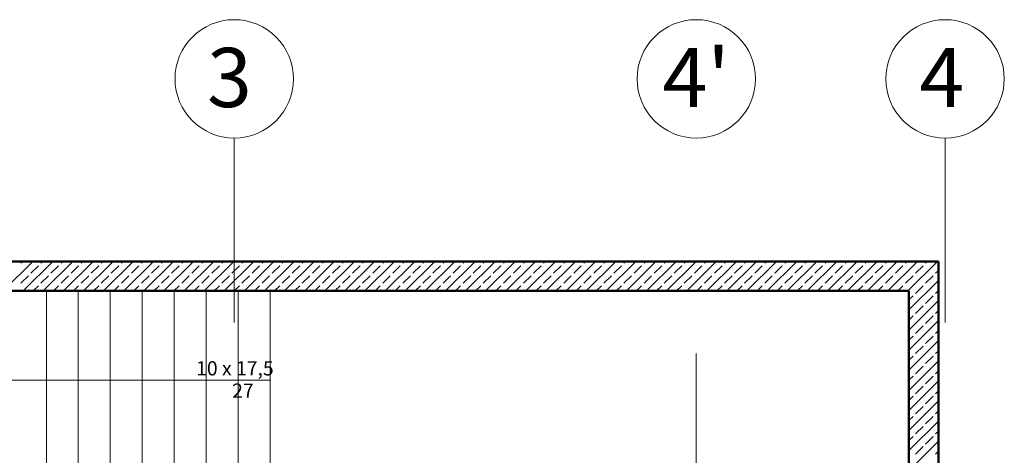
# Model space of a CAD drawing. Extents: x 164709 to 484143, y -180256 to 59023.
# Drawn here: x 328151 to 336462, y -91249 to -87569 of the extents above; entities that cross this region are included whole.
import ezdxf

# ---------------------------------------------------------------- set-up
doc = ezdxf.new("R2010")
doc.units = 0
doc.header["$LTSCALE"] = 50
doc.header["$MEASUREMENT"] = 0
doc.linetypes.add('PUNKTOWA2', pattern=[249.721251, 88.19443, -52.91662, 20.415667, -52.916635, 35.277899, 0])
for name, color, linetype, lineweight, true_color in [('obrys budynków_Pen_No__140', 7, 'Continuous', 13, 0x8db3cd), ('obrys budynków_Pen_No__2', 7, 'Continuous', 50, 0xb6c122), ('zje_d_alnia_Pen_No__140', 7, 'Continuous', 13, 0x8db3cd)]:
    doc.layers.add(name, color=color, linetype=linetype, lineweight=lineweight, true_color=true_color)
for name, color, linetype, lineweight in [('SCIANY_Pen_No__10', 7, 'Continuous', 18), ('SCIANY_Pen_No__4', 7, 'Continuous', 13), ('TABELKA_Pen_No__5', 7, 'Continuous', 13)]:
    doc.layers.add(name, color=color, linetype=linetype, lineweight=lineweight)
doc.styles.add('GENERATED_STYLE_5', font='ARIALBD.TTF')

# ---------------------------------------------------------------- blocks, each defined once
blk = doc.blocks.new('A$C332B53AC')
at = {"layer": 'obrys budynków_Pen_No__140', "color": 252, "linetype": 'Continuous'}
for p, q in [((13198.9, 55783.8), (13448.9, 56033.8)), ((13348.7, 56018.4), (13364.1, 56033.8)), ((13368.6, 55783.8), (13618.6, 56033.8)), ((13518.4, 56018.4), (13533.8, 56033.8)), ((13538.3, 55783.8), (13788.3, 56033.8)), ((13688.1, 56018.4), (13703.5, 56033.8)), ((13708, 55783.8), (13958, 56033.8)), ((13857.8, 56018.4), (13873.2, 56033.8)), ((13877.7, 55783.8), (14127.7, 56033.8)), ((14027.5, 56018.4), (14042.9, 56033.8)), ((14047.4, 55783.8), (14297.4, 56033.8)), ((14197.2, 56018.4), (14212.6, 56033.8)), ((14217.1, 55783.8), (14467.1, 56033.8)), ((14366.9, 56018.4), (14382.3, 56033.8)), ((14386.9, 55783.8), (14636.9, 56033.8)), ((14536.6, 56018.4), (14552, 56033.8)), ((14556.6, 55783.8), (14806.6, 56033.8)), ((14706.3, 56018.4), (14721.7, 56033.8)), ((14726.3, 55783.8), (14976.3, 56033.8)), ((14876, 56018.4), (14891.4, 56033.8)), ((14896, 55783.8), (15146, 56033.8)), ((15045.7, 56018.4), (15061.1, 56033.8)), ((15065.7, 55783.8), (15315.7, 56033.8)), ((15215.4, 56018.4), (15230.8, 56033.8)), ((15235.4, 55783.8), (15485.4, 56033.8)), ((15385.1, 56018.4), (15400.5, 56033.8)), ((15405.1, 55783.8), (15655.1, 56033.8)), ((15554.8, 56018.4), (15570.2, 56033.8)), ((15574.8, 55783.8), (15824.8, 56033.8)), ((15724.5, 56018.4), (15739.9, 56033.8)), ((15744.5, 55783.8), (15994.5, 56033.8)), ((15894.3, 56018.4), (15909.6, 56033.8)), ((15914.2, 55783.8), (16164.2, 56033.8)), ((16064, 56018.4), (16079.3, 56033.8)), ((16083.9, 55783.8), (16333.9, 56033.8)), ((16233.7, 56018.4), (16249.1, 56033.8)), ((16253.6, 55783.8), (16503.6, 56033.8)), ((16403.4, 56018.4), (16418.8, 56033.8)), ((16423.3, 55783.8), (16673.3, 56033.8)), ((16573.1, 56018.4), (16588.5, 56033.8)), ((16593, 55783.8), (16843, 56033.8)), ((16742.8, 56018.4), (16758.2, 56033.8)), ((16762.7, 55783.8), (17012.7, 56033.8)), ((16912.5, 56018.4), (16927.9, 56033.8)), ((16932.4, 55783.8), (17182.4, 56033.8)), ((17082.2, 56018.4), (17097.6, 56033.8)), ((17102.1, 55783.8), (17352.1, 56033.8)), ((17251.9, 56018.4), (17267.3, 56033.8)), ((17271.8, 55783.8), (17521.8, 56033.8)), ((17421.6, 56018.4), (17437, 56033.8)), ((17441.6, 55783.8), (17691.6, 56033.8)), ((17591.3, 56018.4), (17606.7, 56033.8)), ((17611.3, 55783.8), (17861.3, 56033.8)), ((17761, 56018.4), (17776.4, 56033.8)), ((17781, 55783.8), (18031, 56033.8)), ((17930.7, 56018.4), (17946.1, 56033.8)), ((17950.7, 55783.8), (18200.7, 56033.8)), ((18100.4, 56018.4), (18115.8, 56033.8)), ((18120.4, 55783.8), (18370.4, 56033.8)), ((18270.1, 56018.4), (18285.5, 56033.8)), ((18290.1, 55783.8), (18540.1, 56033.8)), ((18439.8, 56018.4), (18455.2, 56033.8)), ((18459.8, 55783.8), (18709.8, 56033.8)), ((18609.5, 56018.4), (18624.9, 56033.8)), ((18629.5, 55783.8), (18879.5, 56033.8)), ((18779.2, 56018.4), (18794.6, 56033.8)), ((18799.2, 55783.8), (19049.2, 56033.8)), ((18949, 56018.4), (18964.3, 56033.8)), ((18968.9, 55783.8), (19218.9, 56033.8)), ((19118.7, 56018.4), (19134, 56033.8)), ((19138.6, 55783.8), (19388.6, 56033.8)), ((19288.4, 56018.4), (19303.8, 56033.8)), ((19308.3, 55783.8), (19558.3, 56033.8)), ((19458.1, 56018.4), (19473.5, 56033.8)), ((19478, 55783.8), (19728, 56033.8)), ((19627.8, 56018.4), (19643.2, 56033.8)), ((19647.7, 55783.8), (19897.7, 56033.8)), ((19797.5, 56018.4), (19812.9, 56033.8)), ((19817.4, 55783.8), (20067.4, 56033.8)), ((19967.2, 56018.4), (19982.6, 56033.8)), ((19987.1, 55783.8), (20237.1, 56033.8)), ((20136.9, 56018.4), (20152.3, 56033.8)), ((20156.8, 55783.8), (20406.8, 56033.8)), ((20306.6, 56018.4), (20322, 56033.8)), ((20326.5, 55783.8), (20576.5, 56033.8)), ((20476.3, 56018.4), (20491.7, 56033.8)), ((20496.3, 55783.8), (20746.3, 56033.8)), ((20646, 56018.4), (20661.4, 56033.8)), ((20666, 55783.8), (20916, 56033.8)), ((20815.7, 56018.4), (20831.1, 56033.8)), ((20835.7, 55783.8), (21085.7, 56033.8)), ((20985.4, 56018.4), (21000.8, 56033.8)), ((13433.5, 55933.5), (13497.2, 55997.2)), ((13603.2, 55933.5), (13666.9, 55997.2)), ((13772.9, 55933.5), (13836.6, 55997.2)), ((13942.6, 55933.5), (14006.3, 55997.2)), ((14112.3, 55933.5), (14176, 55997.2)), ((14282, 55933.5), (14345.7, 55997.2)), ((14451.8, 55933.5), (14515.4, 55997.2)), ((14621.5, 55933.5), (14685.1, 55997.2)), ((14791.2, 55933.5), (14854.8, 55997.2)), ((14960.9, 55933.5), (15024.5, 55997.2)), ((15130.6, 55933.5), (15194.2, 55997.2)), ((15300.3, 55933.5), (15363.9, 55997.2)), ((15470, 55933.5), (15533.6, 55997.2)), ((15639.7, 55933.5), (15703.3, 55997.2)), ((15809.4, 55933.5), (15873, 55997.2)), ((15979.1, 55933.5), (16042.7, 55997.2)), ((16148.8, 55933.5), (16212.4, 55997.2)), ((16318.5, 55933.5), (16382.2, 55997.2)), ((16488.2, 55933.5), (16551.9, 55997.2)), ((16657.9, 55933.5), (16721.6, 55997.2)), ((16827.6, 55933.5), (16891.3, 55997.2)), ((16997.3, 55933.5), (17061, 55997.2)), ((17167, 55933.5), (17230.7, 55997.2)), ((17336.7, 55933.5), (17400.4, 55997.2)), ((17506.5, 55933.5), (17570.1, 55997.2)), ((17676.2, 55933.5), (17739.8, 55997.2)), ((17845.9, 55933.5), (17909.5, 55997.2)), ((18015.6, 55933.5), (18079.2, 55997.2)), ((18185.3, 55933.5), (18248.9, 55997.2)), ((18355, 55933.5), (18418.6, 55997.2)), ((18524.7, 55933.5), (18588.3, 55997.2)), ((18694.4, 55933.5), (18758, 55997.2)), ((18864.1, 55933.5), (18927.7, 55997.2)), ((19033.8, 55933.5), (19097.4, 55997.2)), ((19203.5, 55933.5), (19267.1, 55997.2)), ((19373.2, 55933.5), (19436.9, 55997.2)), ((19542.9, 55933.5), (19606.6, 55997.2)), ((19712.6, 55933.5), (19776.3, 55997.2)), ((19882.3, 55933.5), (19946, 55997.2)), ((20052, 55933.5), (20115.7, 55997.2)), ((20221.7, 55933.5), (20285.4, 55997.2)), ((20391.4, 55933.5), (20455.1, 55997.2)), ((20561.2, 55933.5), (20624.8, 55997.2)), ((20730.9, 55933.5), (20794.5, 55997.2)), ((20900.6, 55933.5), (20964.2, 55997.2)), ((21070.3, 55933.5), (21095, 55958.2)), ((13348.7, 55848.7), (13412.3, 55912.3)), ((13518.4, 55848.7), (13582, 55912.3)), ((13688.1, 55848.7), (13751.7, 55912.3)), ((13857.8, 55848.7), (13921.4, 55912.3)), ((14027.5, 55848.7), (14091.1, 55912.3)), ((14197.2, 55848.7), (14260.8, 55912.3)), ((14366.9, 55848.7), (14430.5, 55912.3)), ((14536.6, 55848.7), (14600.2, 55912.3)), ((14706.3, 55848.7), (14770, 55912.3)), ((14876, 55848.7), (14939.7, 55912.3)), ((15045.7, 55848.7), (15109.4, 55912.3)), ((15215.4, 55848.7), (15279.1, 55912.3)), ((15385.1, 55848.7), (15448.8, 55912.3)), ((15554.8, 55848.7), (15618.5, 55912.3)), ((15724.5, 55848.7), (15788.2, 55912.3)), ((15894.3, 55848.7), (15957.9, 55912.3)), ((16064, 55848.7), (16127.6, 55912.3)), ((16233.7, 55848.7), (16297.3, 55912.3)), ((16403.4, 55848.7), (16467, 55912.3)), ((16573.1, 55848.7), (16636.7, 55912.3)), ((16742.8, 55848.7), (16806.4, 55912.3)), ((16912.5, 55848.7), (16976.1, 55912.3)), ((17082.2, 55848.7), (17145.8, 55912.3)), ((17251.9, 55848.7), (17315.5, 55912.3)), ((17421.6, 55848.7), (17485.2, 55912.3)), ((17591.3, 55848.7), (17654.9, 55912.3)), ((17761, 55848.7), (17824.7, 55912.3)), ((17930.7, 55848.7), (17994.4, 55912.3)), ((18100.4, 55848.7), (18164.1, 55912.3)), ((18270.1, 55848.7), (18333.8, 55912.3)), ((18439.8, 55848.7), (18503.5, 55912.3)), ((18609.5, 55848.7), (18673.2, 55912.3)), ((18779.2, 55848.7), (18842.9, 55912.3)), ((18949, 55848.7), (19012.6, 55912.3)), ((19118.7, 55848.7), (19182.3, 55912.3)), ((19288.4, 55848.7), (19352, 55912.3)), ((19458.1, 55848.7), (19521.7, 55912.3)), ((19627.8, 55848.7), (19691.4, 55912.3)), ((19797.5, 55848.7), (19861.1, 55912.3)), ((19967.2, 55848.7), (20030.8, 55912.3)), ((20136.9, 55848.7), (20200.5, 55912.3)), ((20306.6, 55848.7), (20370.2, 55912.3)), ((20476.3, 55848.7), (20539.9, 55912.3)), ((20646, 55848.7), (20709.6, 55912.3)), ((20815.7, 55848.7), (20879.4, 55912.3)), ((20845, 55623.4), (21095, 55873.4)), ((20985.4, 55848.7), (21049.1, 55912.3)), ((13453.5, 55783.8), (13497.2, 55827.5)), ((13623.2, 55783.8), (13666.9, 55827.5)), ((13792.9, 55783.8), (13836.6, 55827.5)), ((13962.6, 55783.8), (14006.3, 55827.5)), ((14132.3, 55783.8), (14176, 55827.5)), ((14302, 55783.8), (14345.7, 55827.5)), ((14471.7, 55783.8), (14515.4, 55827.5)), ((14641.4, 55783.8), (14685.1, 55827.5)), ((14811.1, 55783.8), (14854.8, 55827.5)), ((14980.8, 55783.8), (15024.5, 55827.5)), ((15150.5, 55783.8), (15194.2, 55827.5)), ((15320.2, 55783.8), (15363.9, 55827.5)), ((15489.9, 55783.8), (15533.6, 55827.5)), ((15659.6, 55783.8), (15703.3, 55827.5)), ((15829.3, 55783.8), (15873, 55827.5)), ((15999.1, 55783.8), (16042.7, 55827.5)), ((16168.8, 55783.8), (16212.4, 55827.5)), ((16338.5, 55783.8), (16382.2, 55827.5)), ((16508.2, 55783.8), (16551.9, 55827.5)), ((16677.9, 55783.8), (16721.6, 55827.5)), ((16847.6, 55783.8), (16891.3, 55827.5)), ((17017.3, 55783.8), (17061, 55827.5)), ((17187, 55783.8), (17230.7, 55827.5)), ((17356.7, 55783.8), (17400.4, 55827.5)), ((17526.4, 55783.8), (17570.1, 55827.5)), ((17696.1, 55783.8), (17739.8, 55827.5)), ((17865.8, 55783.8), (17909.5, 55827.5)), ((18035.5, 55783.8), (18079.2, 55827.5)), ((18205.2, 55783.8), (18248.9, 55827.5)), ((18374.9, 55783.8), (18418.6, 55827.5)), ((18544.6, 55783.8), (18588.3, 55827.5)), ((18714.3, 55783.8), (18758, 55827.5)), ((18884, 55783.8), (18927.7, 55827.5)), ((19053.8, 55783.8), (19097.4, 55827.5)), ((19223.5, 55783.8), (19267.1, 55827.5)), ((19393.2, 55783.8), (19436.9, 55827.5)), ((19562.9, 55783.8), (19606.6, 55827.5)), ((19732.6, 55783.8), (19776.3, 55827.5)), ((19902.3, 55783.8), (19946, 55827.5)), ((20072, 55783.8), (20115.7, 55827.5)), ((20241.7, 55783.8), (20285.4, 55827.5)), ((20411.4, 55783.8), (20455.1, 55827.5)), ((20581.1, 55783.8), (20624.8, 55827.5)), ((20750.8, 55783.8), (20794.5, 55827.5)), ((20900.6, 55763.8), (20964.2, 55827.5)), ((21070.3, 55763.8), (21095, 55788.5)), ((20845, 55708.2), (20879.4, 55742.6)), ((20845, 55453.7), (21095, 55703.7)), ((20985.4, 55679), (21049.1, 55742.6)), ((20900.6, 55594.1), (20964.2, 55657.8)), ((21070.3, 55594.1), (21095, 55618.8)), ((20845, 55538.5), (20879.4, 55572.9)), ((20845, 55283.9), (21095, 55533.9)), ((20985.4, 55509.3), (21049.1, 55572.9)), ((20900.6, 55424.4), (20964.2, 55488.1)), ((21070.3, 55424.4), (21095, 55449.1)), ((20845, 55368.8), (20879.4, 55403.2)), ((20845, 55114.2), (21095, 55364.2)), ((20985.4, 55339.6), (21049.1, 55403.2)), ((20900.6, 55254.7), (20964.2, 55318.3)), ((21070.3, 55254.7), (21095, 55279.4)), ((20845, 55199.1), (20879.4, 55233.5)), ((20845, 54944.5), (21095, 55194.5)), ((20985.4, 55169.9), (21049.1, 55233.5)), ((20900.6, 55085), (20964.2, 55148.6)), ((21070.3, 55085), (21095, 55109.7)), ((20845, 55029.4), (20879.4, 55063.8)), ((20845, 54774.8), (21095, 55024.8)), ((20985.4, 55000.1), (21049.1, 55063.8)), ((20900.6, 54915.3), (20964.2, 54978.9)), ((21070.3, 54915.3), (21095, 54940)), ((20845, 54859.7), (20879.4, 54894.1)), ((20845, 54605.1), (21095, 54855.1)), ((20985.4, 54830.4), (21049.1, 54894.1)), ((20900.6, 54745.6), (20964.2, 54809.2)), ((21070.3, 54745.6), (21095, 54770.3)), ((20845, 54690), (20879.4, 54724.4)), ((20985.4, 54660.7), (21049.1, 54724.4)), ((20845, 54435.4), (21095, 54685.4)), ((20900.6, 54575.9), (20964.2, 54639.5)), ((20845, 54520.3), (20879.4, 54554.7)), ((20985.4, 54491), (21049.1, 54554.7)), ((21070.3, 54575.9), (21095, 54600.6)), ((20845, 54265.7), (21095, 54515.7)), ((20900.6, 54406.2), (20964.2, 54469.8)), ((21070.3, 54406.2), (21095, 54430.9))]:
    blk.add_line(p, q, dxfattribs=at)
at = {"layer": 'obrys budynków_Pen_No__2', "color": 252, "linetype": 'Continuous'}
for p, q in [((21095, 56033.8), (8846.1, 56033.8)), ((21095, 54125.7), (21095, 56033.8)), ((8846.1, 55783.8), (20845, 55783.8)), ((20845, 55783.8), (20845, 54125.7))]:
    blk.add_line(p, q, dxfattribs=at)
at = {"layer": 'SCIANY_Pen_No__10', "color": 252, "linetype": 'Continuous'}
for centre in [(15150, 57575.6), (19050, 57575.6), (21150, 57575.6)]:
    blk.add_circle(centre, 500, dxfattribs=at)
at = {"layer": 'SCIANY_Pen_No__4', "color": 252, "linetype": 'PUNKTOWA2'}
for p, q in [((15150, 7338), (15150, 57075.6)), ((19050, 13387.3), (19050, 57075.6)), ((21150, 7338), (21150, 57075.6))]:
    blk.add_line(p, q, dxfattribs=at)
at = {"layer": 'zje_d_alnia_Pen_No__140', "color": 252, "linetype": 'Continuous'}
for p, q in [((13563.9, 55783.8), (13563.9, 54275.7)), ((13833.9, 55783.8), (13833.9, 54275.7)), ((14103.9, 55783.8), (14103.9, 54275.7)), ((14373.9, 55783.8), (14373.9, 54275.7)), ((14643.9, 55783.8), (14643.9, 54275.7)), ((14913.9, 55783.8), (14913.9, 54275.7)), ((15183.9, 55783.8), (15183.9, 54275.7)), ((15453.9, 55783.8), (15453.9, 54275.7)), ((13023.9, 55029.8), (15453.9, 55029.8))]:
    blk.add_line(p, q, dxfattribs=at)
at = {"layer": 'TABELKA_Pen_No__5', "color": 252, "style": 'GENERATED_STYLE_5'}
for s, height, p in [('3', 500, (14920.3, 57337.4)), ("4'", 500, (18765, 57337.4)), ('4', 500, (20933.6, 57337.4)), ('10 x 17,5', 120, (14828.3, 55070.4)), ('   27', 120, (15022.6, 54882.1))]:
    blk.add_text(s, height=height, dxfattribs=at).set_placement(p)

msp = doc.modelspace()

# ---------------------------------------------------------------- block references
msp.add_blockref('A$C332B53AC', (314811.9, -145644.1))

doc.saveas('drawing.dxf')
